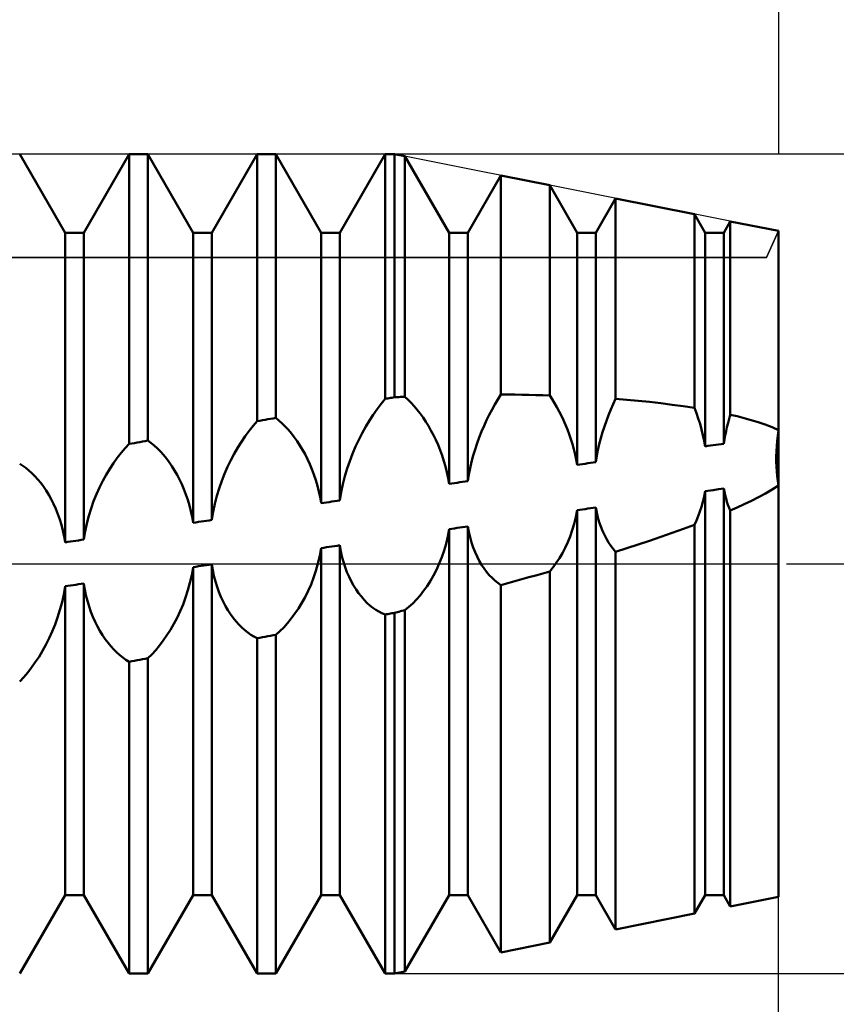
# Model space of a CAD drawing. Units: millimetres. Extents: x -26 to 247, y -39 to 54.
# Drawn here: x 113 to 121, y -4 to 5 of the extents above; entities that cross this region are included whole.
import ezdxf

# ---------------------------------------------------------------- set-up
doc = ezdxf.new("R2010")
doc.units = ezdxf.units.MM
doc.header["$LTSCALE"] = 5.45
doc.linetypes.add('LONGDASH_DASH', pattern=[0.85, 0.4, -0.2, 0.05, -0.2])
for name, color, linetype in [('1', 4, 'CONTINUOUS'), ('2', 7, 'CONTINUOUS'), ('4', 2, 'LONGDASH_DASH'), ('CUT', 1, 'CONTINUOUS'), ('NOCUT', 7, 'CONTINUOUS'), ('SK2', 7, 'CONTINUOUS'), ('SK4', 2, 'LONGDASH_DASH')]:
    doc.layers.add(name, color=color, linetype=linetype)

msp = doc.modelspace()

# ---------------------------------------------------------------- linework, layer by layer
at = {"layer": '1', "color": 4, "linetype": 'CONTINUOUS', "lineweight": 50}
for p, q in [((113.0339, 3.233), (112.5911, 4)), ((113.2161, 3.233), (113.6589, 4)), ((113.6589, 4), (113.8411, 4)), ((113.6589, 1.1707), (113.6589, 4)), ((114.2839, 3.233), (113.8411, 4)), ((113.8411, 1.2034), (113.8411, 4)), ((114.4661, 3.233), (114.9089, 4)), ((114.9089, 4), (115.0911, 4)), ((114.9089, 1.3933), (114.9089, 4)), ((115.5339, 3.233), (115.0911, 4)), ((115.0911, 1.4253), (115.0911, 4)), ((115.7161, 3.233), (116.1589, 4)), ((116.1589, 4), (116.25, 4)), ((116.1589, 1.611), (116.1589, 4)), ((116.353, 3.9794), (116.25, 4)), ((116.25, 1.6266), (116.25, 4)), ((116.7839, 3.233), (116.353, 3.9794)), ((116.353, 1.6318), (116.353, 3.9794)), ((116.9661, 3.233), (117.2889, 3.7922)), ((117.7662, 3.6968), (117.2889, 3.7922)), ((117.2889, 1.653), (117.2889, 3.7922)), ((118.0339, 3.233), (117.7662, 3.6968)), ((117.7662, 1.6449), (117.7662, 3.6968)), ((118.2161, 3.233), (118.4096, 3.5681)), ((119.1793, 3.4141), (118.4096, 3.5681)), ((118.4096, 1.6106), (118.4096, 3.5681)), ((119.2839, 3.233), (119.1793, 3.4141)), ((119.1793, 1.5228), (119.1793, 3.4141)), ((119.4661, 3.233), (119.5302, 3.344)), ((120, 3.25), (119.5302, 3.344)), ((119.5302, 1.4562), (119.5302, 3.344)), ((113.0339, 3.233), (113.2161, 3.233)), ((113.0339, 0.21), (113.0339, 3.233)), ((113.2161, 0.2378), (113.2161, 3.233)), ((114.2839, 3.233), (114.4661, 3.233)), ((114.2839, 0.4012), (114.2839, 3.233)), ((114.4661, 0.4291), (114.4661, 3.233)), ((115.5339, 3.233), (115.7161, 3.233)), ((115.5339, 0.5923), (115.5339, 3.233)), ((115.7161, 0.62), (115.7161, 3.233)), ((116.7839, 3.233), (116.9661, 3.233)), ((116.7839, 0.7812), (116.7839, 3.233)), ((116.9661, 0.8085), (116.9661, 3.233)), ((118.0339, 3.233), (118.2161, 3.233)), ((118.0339, 0.9667), (118.0339, 3.233)), ((118.2161, 0.9933), (118.2161, 3.233)), ((119.2839, 3.233), (119.4661, 3.233)), ((119.2839, 1.1473), (119.2839, 3.233)), ((119.4661, 1.1732), (119.4661, 3.233)), ((120, -3.25), (120, 3.25)), ((117.2599, 1.6059), (117.2889, 1.653)), ((117.357, 1.6527), (117.2889, 1.653)), ((117.4251, 1.6521), (117.357, 1.6527)), ((117.4933, 1.6512), (117.4251, 1.6521)), ((117.5615, 1.6501), (117.4933, 1.6512)), ((117.6298, 1.6486), (117.5615, 1.6501)), ((117.698, 1.6469), (117.6298, 1.6486)), ((117.7662, 1.6449), (117.698, 1.6469)), ((117.7907, 1.6079), (117.7662, 1.6449)), ((116.0812, 1.5107), (116.1197, 1.5623)), ((116.1197, 1.5623), (116.1589, 1.611)), ((116.1589, 1.611), (116.1719, 1.6132)), ((116.1719, 1.6132), (116.1849, 1.6155)), ((116.1849, 1.6155), (116.198, 1.6177)), ((116.198, 1.6177), (116.211, 1.6199)), ((116.211, 1.6199), (116.224, 1.6222)), ((116.224, 1.6222), (116.237, 1.6244)), ((116.237, 1.6244), (116.25, 1.6266)), ((116.25, 1.6266), (116.2647, 1.6274)), ((116.2647, 1.6274), (116.2794, 1.6282)), ((116.2794, 1.6282), (116.2941, 1.6289)), ((116.2941, 1.6289), (116.3088, 1.6297)), ((116.3088, 1.6297), (116.3235, 1.6304)), ((116.3235, 1.6304), (116.3383, 1.6311)), ((116.3383, 1.6311), (116.353, 1.6318)), ((116.3839, 1.6028), (116.353, 1.6318)), ((116.4144, 1.5718), (116.3839, 1.6028)), ((116.4442, 1.5388), (116.4144, 1.5718)), ((116.4734, 1.5038), (116.4442, 1.5388)), ((117.2038, 1.5072), (117.2315, 1.5573)), ((117.2315, 1.5573), (117.2599, 1.6059)), ((117.8144, 1.5696), (117.7907, 1.6079)), ((117.8375, 1.53), (117.8144, 1.5696)), ((118.3628, 1.5059), (118.3857, 1.5588)), ((118.3857, 1.5588), (118.4095, 1.6106)), ((118.5187, 1.6017), (118.4096, 1.6106)), ((118.6289, 1.5917), (118.5187, 1.6017)), ((118.7397, 1.5805), (118.6289, 1.5917)), ((118.8505, 1.568), (118.7397, 1.5805)), ((118.961, 1.5543), (118.8505, 1.568)), ((119.0708, 1.5393), (118.961, 1.5543)), ((119.1793, 1.5228), (119.0708, 1.5393)), ((116.0066, 1.3992), (116.0434, 1.4563)), ((116.0434, 1.4563), (116.0812, 1.5107)), ((116.5019, 1.467), (116.4734, 1.5038)), ((116.5296, 1.4285), (116.5019, 1.467)), ((117.1509, 1.4026), (117.1769, 1.4556)), ((117.1769, 1.4556), (117.2038, 1.5072)), ((117.8598, 1.4891), (117.8375, 1.53)), ((117.8814, 1.4469), (117.8598, 1.4891)), ((117.9021, 1.4034), (117.8814, 1.4469)), ((118.3203, 1.3971), (118.341, 1.452)), ((118.341, 1.452), (118.3628, 1.5059)), ((119.1991, 1.4716), (119.1794, 1.5228)), ((119.2175, 1.4192), (119.1991, 1.4716)), ((119.5186, 1.4163), (119.5302, 1.4562)), ((119.5962, 1.4406), (119.5302, 1.4562)), ((114.831, 1.2989), (114.8696, 1.3476)), ((114.8696, 1.3476), (114.9089, 1.3933)), ((114.9089, 1.3933), (114.9349, 1.3978)), ((114.9349, 1.3978), (114.961, 1.4024)), ((114.961, 1.4024), (114.987, 1.407)), ((114.987, 1.407), (115.013, 1.4116)), ((115.013, 1.4116), (115.039, 1.4162)), ((115.039, 1.4162), (115.0651, 1.4207)), ((115.0651, 1.4207), (115.0911, 1.4253)), ((115.1229, 1.3993), (115.0911, 1.4253)), ((115.1542, 1.3709), (115.1229, 1.3993)), ((115.185, 1.3404), (115.1542, 1.3709)), ((115.9709, 1.3396), (116.0066, 1.3992)), ((116.5564, 1.3882), (116.5296, 1.4285)), ((116.5823, 1.3462), (116.5564, 1.3882)), ((116.6073, 1.3024), (116.5823, 1.3462)), ((117.102, 1.2923), (117.1259, 1.3481)), ((117.1259, 1.3481), (117.1509, 1.4026)), ((117.9218, 1.3586), (117.9021, 1.4034)), ((117.9405, 1.3126), (117.9218, 1.3586)), ((118.3008, 1.3414), (118.3203, 1.3971)), ((119.2344, 1.3658), (119.2175, 1.4192)), ((119.2495, 1.3117), (119.2344, 1.3658)), ((119.4977, 1.3359), (119.5078, 1.3762)), ((119.5078, 1.3762), (119.5186, 1.4163)), ((119.6646, 1.4232), (119.5962, 1.4406)), ((119.7341, 1.4038), (119.6646, 1.4232)), ((119.8035, 1.3825), (119.7341, 1.4038)), ((119.8717, 1.3592), (119.8035, 1.3825)), ((119.9376, 1.3337), (119.8717, 1.3592)), ((114.7932, 1.2472), (114.831, 1.2989)), ((115.215, 1.3077), (115.185, 1.3404)), ((115.2443, 1.2729), (115.215, 1.3077)), ((115.2728, 1.2361), (115.2443, 1.2729)), ((115.9032, 1.2126), (115.9364, 1.2774)), ((115.9364, 1.2774), (115.9709, 1.3396)), ((116.6314, 1.2569), (116.6073, 1.3024)), ((116.6544, 1.2096), (116.6314, 1.2569)), ((117.0793, 1.2353), (117.102, 1.2923)), ((117.9581, 1.2655), (117.9405, 1.3126)), ((117.9744, 1.2173), (117.9581, 1.2655)), ((118.266, 1.2276), (118.2827, 1.2849)), ((118.2827, 1.2849), (118.3008, 1.3414)), ((119.2629, 1.2573), (119.2495, 1.3117)), ((119.2744, 1.2024), (119.2629, 1.2573)), ((119.4726, 1.214), (119.4801, 1.2547)), ((119.4801, 1.2547), (119.4885, 1.2954)), ((119.4885, 1.2954), (119.4977, 1.3359)), ((119.9998, 1.3062), (119.9376, 1.3337)), ((119.9877, 1.2017), (119.9931, 1.2532)), ((119.9877, 1.2017), (119.9931, 1.2532)), ((119.9931, 1.2532), (119.9998, 1.3049)), ((119.9931, 1.2532), (119.9998, 1.3049)), ((113.6196, 1.1283), (113.6589, 1.1707)), ((113.6589, 1.1707), (113.6849, 1.1754)), ((113.6849, 1.1754), (113.711, 1.1801)), ((113.711, 1.1801), (113.737, 1.1847)), ((113.737, 1.1847), (113.763, 1.1894)), ((113.763, 1.1894), (113.789, 1.1941)), ((113.789, 1.1941), (113.8151, 1.1988)), ((113.8151, 1.1988), (113.8411, 1.2034)), ((113.873, 1.1802), (113.8411, 1.2034)), ((113.9044, 1.1546), (113.873, 1.1802)), ((113.9352, 1.1266), (113.9044, 1.1546)), ((114.7205, 1.1355), (114.7563, 1.1927)), ((114.7563, 1.1927), (114.7932, 1.2472)), ((115.3004, 1.1974), (115.2728, 1.2361)), ((115.3271, 1.1568), (115.3004, 1.1974)), ((115.3529, 1.1142), (115.3271, 1.1568)), ((115.8716, 1.1454), (115.9032, 1.2126)), ((116.6762, 1.1607), (116.6544, 1.2096)), ((116.6966, 1.1101), (116.6762, 1.1607)), ((117.0382, 1.1178), (117.058, 1.1771)), ((117.058, 1.1771), (117.0793, 1.2353)), ((117.9894, 1.1681), (117.9744, 1.2173)), ((118.003, 1.1185), (117.9894, 1.1681)), ((118.2374, 1.1113), (118.2509, 1.1698)), ((118.2509, 1.1698), (118.266, 1.2276)), ((119.2839, 1.1473), (119.2744, 1.2024)), ((119.3099, 1.151), (119.336, 1.1547)), ((119.336, 1.1547), (119.362, 1.1584)), ((119.362, 1.1584), (119.388, 1.1621)), ((119.388, 1.1621), (119.414, 1.1658)), ((119.414, 1.1658), (119.4401, 1.1695)), ((119.4401, 1.1695), (119.4661, 1.1732)), ((119.4661, 1.1732), (119.4726, 1.214)), ((119.9835, 1.1506), (119.9877, 1.2017)), ((119.9835, 1.1506), (119.9877, 1.2017)), ((113.543, 1.034), (113.5809, 1.0827)), ((113.5809, 1.0827), (113.6196, 1.1283)), ((113.9653, 1.0964), (113.9352, 1.1266)), ((113.9946, 1.0639), (113.9653, 1.0964)), ((114.0232, 1.0294), (113.9946, 1.0639)), ((114.6528, 1.0128), (114.686, 1.0755)), ((114.686, 1.0755), (114.7205, 1.1355)), ((115.3776, 1.0696), (115.3529, 1.1142)), ((115.4013, 1.023), (115.3776, 1.0696)), ((115.8141, 1.0043), (115.8418, 1.076)), ((115.8418, 1.076), (115.8716, 1.1454)), ((116.7157, 1.0579), (116.6966, 1.1101)), ((116.7331, 1.0043), (116.7157, 1.0579)), ((117.0035, 0.9963), (117.0199, 1.0575)), ((117.0199, 1.0575), (117.0382, 1.1178)), ((118.0149, 1.0683), (118.003, 1.1185)), ((118.0252, 1.0176), (118.0149, 1.0683)), ((118.2258, 1.0525), (118.2374, 1.1113)), ((119.2839, 1.1473), (119.3099, 1.151)), ((119.9792, 1.0495), (119.9807, 1.0998)), ((119.9792, 1.0495), (119.9807, 1.0998)), ((119.9807, 1.0998), (119.9835, 1.1506)), ((119.9807, 1.0998), (119.9835, 1.1506)), ((112.6214, 0.9582), (112.5911, 0.9774)), ((113.4703, 0.9277), (113.5061, 0.9823)), ((113.5061, 0.9823), (113.543, 1.034)), ((114.0508, 0.9927), (114.0232, 1.0294)), ((114.0775, 0.9541), (114.0508, 0.9927)), ((114.6211, 0.9475), (114.6528, 1.0128)), ((115.4237, 0.9746), (115.4013, 1.023)), ((115.4447, 0.9243), (115.4237, 0.9746)), ((115.7888, 0.9307), (115.8141, 1.0043)), ((116.7488, 0.9496), (116.7331, 1.0043)), ((116.9889, 0.9343), (117.0035, 0.9963)), ((118.0339, 0.9667), (118.0252, 1.0176)), ((118.0339, 0.9667), (118.0599, 0.9705)), ((118.0599, 0.9705), (118.086, 0.9743)), ((118.086, 0.9743), (118.112, 0.9781)), ((118.112, 0.9781), (118.138, 0.9819)), ((118.138, 0.9819), (118.164, 0.9857)), ((118.164, 0.9857), (118.1901, 0.9895)), ((118.1901, 0.9895), (118.2161, 0.9933)), ((118.2161, 0.9933), (118.2258, 1.0525)), ((119.9791, 0.9998), (119.9792, 1.0495)), ((119.9791, 0.9998), (119.9792, 1.0495)), ((119.9804, 0.951), (119.9791, 0.9998)), ((119.9804, 0.951), (119.9791, 0.9998)), ((112.6516, 0.9366), (112.6214, 0.9582)), ((112.6815, 0.9124), (112.6516, 0.9366)), ((112.711, 0.8858), (112.6815, 0.9124)), ((112.74, 0.8567), (112.711, 0.8858)), ((113.4025, 0.8099), (113.4357, 0.8703)), ((113.4357, 0.8703), (113.4703, 0.9277)), ((114.1033, 0.9133), (114.0775, 0.9541)), ((114.1281, 0.8704), (114.1033, 0.9133)), ((114.1518, 0.8254), (114.1281, 0.8704)), ((114.5637, 0.8096), (114.5914, 0.8797)), ((114.5914, 0.8797), (114.6211, 0.9475)), ((115.4643, 0.8721), (115.4447, 0.9243)), ((115.4822, 0.8183), (115.4643, 0.8721)), ((115.766, 0.8553), (115.7888, 0.9307)), ((116.7625, 0.8942), (116.7488, 0.9496)), ((116.7742, 0.838), (116.7625, 0.8942)), ((116.9661, 0.8085), (116.9764, 0.8717)), ((116.9764, 0.8717), (116.9889, 0.9343)), ((119.9831, 0.9032), (119.9804, 0.951)), ((119.9831, 0.9032), (119.9804, 0.951)), ((119.9873, 0.8565), (119.9831, 0.9032)), ((119.9873, 0.8565), (119.9831, 0.9032)), ((112.7685, 0.8251), (112.74, 0.8567)), ((112.7964, 0.7911), (112.7685, 0.8251)), ((112.8236, 0.7545), (112.7964, 0.7911)), ((113.3708, 0.7468), (113.4025, 0.8099)), ((114.1742, 0.7783), (114.1518, 0.8254)), ((114.1952, 0.7292), (114.1742, 0.7783)), ((114.5384, 0.7372), (114.5637, 0.8096)), ((115.4982, 0.7632), (115.4822, 0.8183)), ((115.7294, 0.6996), (115.7461, 0.7782)), ((115.7461, 0.7782), (115.766, 0.8553)), ((116.7839, 0.7812), (116.7742, 0.838)), ((116.7839, 0.7812), (116.8099, 0.7851)), ((116.8099, 0.7851), (116.836, 0.789)), ((116.836, 0.789), (116.862, 0.7929)), ((116.862, 0.7929), (116.888, 0.7968)), ((116.888, 0.7968), (116.914, 0.8007)), ((116.914, 0.8007), (116.9401, 0.8046)), ((116.9401, 0.8046), (116.9661, 0.8085)), ((119.9928, 0.811), (119.9873, 0.8565)), ((119.9928, 0.811), (119.9873, 0.8565)), ((119.9997, 0.7667), (119.9928, 0.811)), ((119.9997, 0.7667), (119.9928, 0.811)), ((112.85, 0.7155), (112.8236, 0.7545)), ((112.8753, 0.6742), (112.85, 0.7155)), ((112.8994, 0.6306), (112.8753, 0.6742)), ((113.3134, 0.6126), (113.341, 0.681)), ((113.341, 0.681), (113.3708, 0.7468)), ((114.2147, 0.6782), (114.1952, 0.7292)), ((114.2326, 0.6253), (114.2147, 0.6782)), ((114.5156, 0.6628), (114.5384, 0.7372)), ((115.5122, 0.7071), (115.4982, 0.7632)), ((115.5241, 0.6501), (115.5122, 0.7071)), ((115.7161, 0.62), (115.7294, 0.6996)), ((119.2741, 0.6569), (119.2839, 0.7089)), ((119.2839, 0.7089), (119.3099, 0.7127)), ((119.2839, -3.233), (119.2839, 0.7089)), ((119.3099, 0.7127), (119.336, 0.7166)), ((119.336, 0.7166), (119.362, 0.7204)), ((119.362, 0.7204), (119.414, 0.7281)), ((119.414, 0.7281), (119.4401, 0.7319)), ((119.4401, 0.7319), (119.4661, 0.7358)), ((119.4725, 0.7022), (119.4661, 0.7358)), ((119.4661, -3.233), (119.4661, 0.7358)), ((119.48, 0.6695), (119.4725, 0.7022)), ((119.8053, 0.6508), (119.8732, 0.6875)), ((119.8732, 0.6875), (119.9383, 0.7255)), ((119.9383, 0.7255), (119.9997, 0.7645)), ((112.9223, 0.5847), (112.8994, 0.6306)), ((112.9437, 0.5366), (112.9223, 0.5847)), ((113.2881, 0.5419), (113.3134, 0.6126)), ((114.2485, 0.571), (114.2326, 0.6253)), ((114.4792, 0.5085), (114.4958, 0.5865)), ((114.4958, 0.5865), (114.5156, 0.6628)), ((115.5339, 0.5923), (115.5241, 0.6501)), ((115.5339, 0.5923), (115.5599, 0.5962)), ((115.5599, 0.5962), (115.586, 0.6002)), ((115.586, 0.6002), (115.612, 0.6041)), ((115.612, 0.6041), (115.638, 0.6081)), ((115.638, 0.6081), (115.664, 0.6121)), ((115.664, 0.6121), (115.6901, 0.616)), ((115.6901, 0.616), (115.7161, 0.62)), ((119.249, 0.5578), (119.2625, 0.6065)), ((119.2625, 0.6065), (119.2741, 0.6569)), ((119.4883, 0.6378), (119.48, 0.6695)), ((119.4975, 0.6071), (119.4883, 0.6378)), ((119.5075, 0.5773), (119.4975, 0.6071)), ((119.5184, 0.5486), (119.5075, 0.5773)), ((119.5972, 0.5505), (119.6662, 0.5821)), ((119.6662, 0.5821), (119.736, 0.6156)), ((119.736, 0.6156), (119.8053, 0.6508)), ((112.9636, 0.4864), (112.9437, 0.5366)), ((112.9818, 0.434), (112.9636, 0.4864)), ((113.2654, 0.4688), (113.2881, 0.5419)), ((114.2624, 0.5155), (114.2485, 0.571)), ((114.2743, 0.4589), (114.2624, 0.5155)), ((114.4661, 0.4291), (114.4792, 0.5085)), ((118.0213, 0.4565), (118.0339, 0.5242)), ((118.0339, 0.5242), (118.0599, 0.528)), ((118.0339, -3.233), (118.0339, 0.5242)), ((118.0599, 0.528), (118.086, 0.5319)), ((118.086, 0.5319), (118.112, 0.5357)), ((118.112, 0.5357), (118.138, 0.5396)), ((118.138, 0.5396), (118.164, 0.5434)), ((118.164, 0.5434), (118.1901, 0.5473)), ((118.1901, 0.5473), (118.2161, 0.5511)), ((118.2256, 0.5017), (118.2161, 0.5511)), ((118.2161, -3.233), (118.2161, 0.5511)), ((118.237, 0.4541), (118.2256, 0.5017)), ((119.217, 0.4656), (119.2338, 0.5108)), ((119.2338, 0.5108), (119.249, 0.5578)), ((119.5302, 0.5209), (119.5184, 0.5486)), ((119.5302, 0.5209), (119.5972, 0.5505)), ((119.5302, -3.344), (119.5302, 0.5209)), ((112.9981, 0.38), (112.9818, 0.434)), ((113.2291, 0.3166), (113.2456, 0.3936)), ((113.2456, 0.3936), (113.2654, 0.4688)), ((114.2839, 0.4012), (114.2743, 0.4589)), ((114.2839, 0.4012), (114.3099, 0.4052)), ((114.3099, 0.4052), (114.336, 0.4092)), ((114.336, 0.4092), (114.362, 0.4132)), ((114.362, 0.4132), (114.388, 0.4172)), ((114.388, 0.4172), (114.414, 0.4212)), ((114.414, 0.4212), (114.4401, 0.4252)), ((114.4401, 0.4252), (114.4661, 0.4291)), ((117.9871, 0.3286), (118.0056, 0.3913)), ((118.0056, 0.3913), (118.0213, 0.4565)), ((118.2502, 0.4084), (118.237, 0.4541)), ((118.2652, 0.3647), (118.2502, 0.4084)), ((119.1793, 0.3805), (119.1988, 0.4221)), ((119.1988, 0.4221), (119.217, 0.4656)), ((113.0122, 0.3246), (112.9981, 0.38)), ((113.0242, 0.2679), (113.0122, 0.3246)), ((113.2161, 0.2378), (113.2291, 0.3166)), ((116.7708, 0.2668), (116.7839, 0.3393)), ((116.7839, 0.3393), (116.8099, 0.3432)), ((116.7839, -3.233), (116.7839, 0.3393)), ((116.8099, 0.3432), (116.836, 0.347)), ((116.836, 0.347), (116.862, 0.3509)), ((116.862, 0.3509), (116.888, 0.3547)), ((116.888, 0.3547), (116.914, 0.3586)), ((116.914, 0.3586), (116.9401, 0.3624)), ((116.9401, 0.3624), (116.9661, 0.3663)), ((116.9762, 0.3121), (116.9661, 0.3663)), ((116.9661, -3.233), (116.9661, 0.3663)), ((116.9884, 0.2598), (116.9762, 0.3121)), ((117.9661, 0.2686), (117.9871, 0.3286)), ((118.2818, 0.3229), (118.2652, 0.3647)), ((118.3, 0.2831), (118.2818, 0.3229)), ((118.8522, 0.2638), (118.9626, 0.302)), ((118.9626, 0.302), (119.0719, 0.341)), ((119.0719, 0.341), (119.1793, 0.3805)), ((119.1793, -3.4141), (119.1793, 0.3805)), ((113.0339, 0.21), (113.0242, 0.2679)), ((113.0339, 0.21), (113.0599, 0.2139)), ((113.0599, 0.2139), (113.086, 0.2179)), ((113.086, 0.2179), (113.112, 0.2219)), ((113.112, 0.2219), (113.164, 0.2298)), ((113.164, 0.2298), (113.1901, 0.2338)), ((113.1901, 0.2338), (113.2161, 0.2378)), ((116.7349, 0.1293), (116.7544, 0.1968)), ((116.7544, 0.1968), (116.7708, 0.2668)), ((117.0028, 0.2095), (116.9884, 0.2598)), ((117.0191, 0.1612), (117.0028, 0.2095)), ((117.9174, 0.1568), (117.9428, 0.2113)), ((117.9428, 0.2113), (117.9661, 0.2686)), ((118.3197, 0.2456), (118.3, 0.2831)), ((118.3406, 0.2104), (118.3197, 0.2456)), ((118.3626, 0.1776), (118.3406, 0.2104)), ((118.6299, 0.1897), (118.7411, 0.2263)), ((118.7411, 0.2263), (118.8522, 0.2638)), ((115.5206, 0.0784), (115.5339, 0.1543)), ((115.5339, 0.1543), (115.5599, 0.1581)), ((115.5339, -3.233), (115.5339, 0.1543)), ((115.5599, 0.1581), (115.586, 0.162)), ((115.586, 0.162), (115.612, 0.1658)), ((115.612, 0.1658), (115.638, 0.1697)), ((115.638, 0.1697), (115.664, 0.1735)), ((115.664, 0.1735), (115.6901, 0.1774)), ((115.6901, 0.1774), (115.7161, 0.1813)), ((115.7261, 0.1254), (115.7161, 0.1813)), ((115.7161, -3.233), (115.7161, 0.1813)), ((115.7383, 0.0713), (115.7261, 0.1254)), ((116.7127, 0.0644), (116.7349, 0.1293)), ((117.0373, 0.1151), (117.0191, 0.1612)), ((117.0573, 0.0712), (117.0373, 0.1151)), ((117.8612, 0.0562), (117.8902, 0.1051)), ((117.8902, 0.1051), (117.9174, 0.1568)), ((118.3856, 0.1473), (118.3626, 0.1776)), ((118.4095, 0.1193), (118.3856, 0.1473)), ((118.4096, 0.1193), (118.5192, 0.154)), ((118.4096, -3.5681), (118.4096, 0.1193)), ((118.5192, 0.154), (118.6299, 0.1897)), ((115.484, -0.0664), (115.5039, 0.0047)), ((115.5039, 0.0047), (115.5206, 0.0784)), ((115.7526, 0.0191), (115.7383, 0.0713)), ((115.7689, -0.0312), (115.7526, 0.0191)), ((116.6611, -0.0566), (116.688, 0.0024)), ((116.688, 0.0024), (116.7127, 0.0644)), ((117.0788, 0.0298), (117.0573, 0.0712)), ((117.1016, -0.009), (117.0788, 0.0298)), ((117.7991, -0.0329), (117.8308, 0.0102)), ((117.8308, 0.0102), (117.8612, 0.0562)), ((114.2708, -0.109), (114.2839, -0.0315)), ((114.2839, -0.0315), (114.3099, -0.0276)), ((114.2839, -3.233), (114.2839, -0.0315)), ((114.3099, -0.0276), (114.336, -0.0237)), ((114.336, -0.0237), (114.362, -0.0198)), ((114.362, -0.0198), (114.388, -0.016)), ((114.388, -0.016), (114.414, -0.0121)), ((114.414, -0.0121), (114.4401, -0.0082)), ((114.4401, -0.0082), (114.4661, -0.0043)), ((114.476, -0.0615), (114.4661, -0.0043)), ((114.4661, -3.233), (114.4661, -0.0043)), ((114.4881, -0.1171), (114.476, -0.0615)), ((115.4612, -0.1349), (115.484, -0.0664)), ((115.7871, -0.0795), (115.7689, -0.0312)), ((115.8071, -0.1257), (115.7871, -0.0795)), ((116.6323, -0.1128), (116.6611, -0.0566)), ((117.1257, -0.0451), (117.1016, -0.009)), ((117.1508, -0.0786), (117.1257, -0.0451)), ((117.177, -0.1095), (117.1508, -0.0786)), ((117.6302, -0.1117), (117.6982, -0.0924)), ((117.6982, -0.0924), (117.7662, -0.073)), ((117.7662, -0.073), (117.7991, -0.0329)), ((117.7662, -3.6968), (117.7662, -0.073)), ((113.1901, -0.195), (113.2161, -0.1911)), ((113.2259, -0.2493), (113.2161, -0.1911)), ((113.2161, -3.233), (113.2161, -0.1911)), ((114.2343, -0.2578), (114.2541, -0.1845)), ((114.2541, -0.1845), (114.2708, -0.109)), ((114.5023, -0.1709), (114.4881, -0.1171)), ((114.5185, -0.223), (114.5023, -0.1709)), ((115.4358, -0.2007), (115.4612, -0.1349)), ((115.8286, -0.1696), (115.8071, -0.1257)), ((115.8515, -0.2109), (115.8286, -0.1696)), ((116.5694, -0.2163), (116.6016, -0.166)), ((116.6016, -0.166), (116.6323, -0.1128)), ((117.204, -0.1377), (117.177, -0.1095)), ((117.2318, -0.1632), (117.204, -0.1377)), ((117.2601, -0.1861), (117.2318, -0.1632)), ((117.2889, -0.2064), (117.2601, -0.1861)), ((117.2889, -0.2063), (117.3572, -0.1877)), ((117.3572, -0.1877), (117.4254, -0.1689)), ((117.4254, -0.1689), (117.4937, -0.1499)), ((117.4937, -0.1499), (117.562, -0.1309)), ((117.562, -0.1309), (117.6302, -0.1117)), ((113.0209, -0.2973), (113.0339, -0.2185)), ((113.0339, -0.2185), (113.0599, -0.2145)), ((113.0339, -3.233), (113.0339, -0.2185)), ((113.0599, -0.2145), (113.086, -0.2106)), ((113.086, -0.2106), (113.138, -0.2028)), ((113.138, -0.2028), (113.164, -0.1989)), ((113.164, -0.1989), (113.1901, -0.195)), ((113.2379, -0.3061), (113.2259, -0.2493)), ((114.2116, -0.3287), (114.2343, -0.2578)), ((114.5367, -0.2732), (114.5185, -0.223)), ((114.5566, -0.3215), (114.5367, -0.2732)), ((115.3784, -0.3236), (115.4081, -0.2636)), ((115.4081, -0.2636), (115.4358, -0.2007)), ((115.8757, -0.2496), (115.8515, -0.2109)), ((115.9009, -0.2858), (115.8757, -0.2496)), ((115.9272, -0.3194), (115.9009, -0.2858)), ((116.501, -0.3074), (116.5358, -0.2634)), ((116.5358, -0.2634), (116.5694, -0.2163)), ((117.2889, -3.7922), (117.2889, -0.2063)), ((112.9845, -0.4494), (113.0043, -0.3744)), ((113.0043, -0.3744), (113.0209, -0.2973)), ((113.2521, -0.3613), (113.2379, -0.3061)), ((113.2682, -0.4149), (113.2521, -0.3613)), ((114.1862, -0.397), (114.2116, -0.3287)), ((114.5781, -0.3676), (114.5566, -0.3215)), ((114.601, -0.4112), (114.5781, -0.3676)), ((115.3137, -0.4347), (115.3469, -0.3807)), ((115.3469, -0.3807), (115.3784, -0.3236)), ((115.9543, -0.3504), (115.9272, -0.3194)), ((115.9822, -0.3788), (115.9543, -0.3504)), ((116.0106, -0.4046), (115.9822, -0.3788)), ((116.4286, -0.3859), (116.4653, -0.3482)), ((116.4653, -0.3482), (116.501, -0.3074)), ((112.9618, -0.5223), (112.9845, -0.4494)), ((113.2864, -0.4668), (113.2682, -0.4149)), ((113.3063, -0.517), (113.2864, -0.4668)), ((114.1289, -0.5255), (114.1586, -0.4626)), ((114.1586, -0.4626), (114.1862, -0.397)), ((114.6252, -0.4524), (114.601, -0.4112)), ((114.6505, -0.4911), (114.6252, -0.4524)), ((115.2791, -0.4857), (115.3137, -0.4347)), ((116.0396, -0.4278), (116.0106, -0.4046)), ((116.069, -0.4483), (116.0396, -0.4278)), ((116.0987, -0.4662), (116.069, -0.4483)), ((116.1287, -0.4816), (116.0987, -0.4662)), ((116.224, -0.4823), (116.237, -0.4799)), ((116.237, -0.4799), (116.25, -0.4775)), ((116.25, -0.4775), (116.2647, -0.4738)), ((116.25, -4), (116.25, -0.4775)), ((116.2647, -0.4738), (116.2794, -0.4701)), ((116.2794, -0.4701), (116.2941, -0.4664)), ((116.2941, -0.4664), (116.3089, -0.4627)), ((116.3089, -0.4627), (116.3236, -0.459)), ((116.3236, -0.459), (116.3383, -0.4553)), ((116.3383, -0.4553), (116.353, -0.4516)), ((116.353, -0.4516), (116.3912, -0.4204)), ((116.353, -3.9794), (116.353, -0.4516)), ((116.3912, -0.4204), (116.4286, -0.3859)), ((112.9365, -0.5929), (112.9618, -0.5223)), ((113.3278, -0.565), (113.3063, -0.517)), ((113.3507, -0.6108), (113.3278, -0.565)), ((114.0973, -0.5856), (114.1289, -0.5255)), ((114.6767, -0.5274), (114.6505, -0.4911)), ((114.7039, -0.5611), (114.6767, -0.5274)), ((114.7318, -0.5923), (114.7039, -0.5611)), ((115.2066, -0.578), (115.2433, -0.5335)), ((115.2433, -0.5335), (115.2791, -0.4857)), ((116.1589, -0.4944), (116.1287, -0.4816)), ((116.1589, -0.4944), (116.1719, -0.492)), ((116.1589, -4), (116.1589, -0.4944)), ((116.1719, -0.492), (116.1849, -0.4896)), ((116.1849, -0.4896), (116.198, -0.4872)), ((116.198, -0.4872), (116.211, -0.4847)), ((116.211, -0.4847), (116.224, -0.4823)), ((112.8792, -0.7263), (112.9089, -0.6609)), ((112.9089, -0.6609), (112.9365, -0.5929)), ((113.3748, -0.6542), (113.3507, -0.6108)), ((113.4001, -0.6953), (113.3748, -0.6542)), ((114.0294, -0.6971), (114.0641, -0.6428)), ((114.0641, -0.6428), (114.0973, -0.5856)), ((114.7603, -0.6209), (114.7318, -0.5923)), ((114.7893, -0.647), (114.7603, -0.6209)), ((114.8188, -0.6705), (114.7893, -0.647)), ((114.8485, -0.6914), (114.8188, -0.6705)), ((115.0911, -0.6921), (115.1303, -0.6574)), ((115.1303, -0.6574), (115.1688, -0.6193)), ((115.1688, -0.6193), (115.2066, -0.578)), ((112.8476, -0.7892), (112.8792, -0.7263)), ((113.4264, -0.734), (113.4001, -0.6953)), ((113.4536, -0.7702), (113.4264, -0.734)), ((113.9568, -0.7962), (113.9936, -0.7482)), ((113.9936, -0.7482), (114.0294, -0.6971)), ((114.8786, -0.7098), (114.8485, -0.6914)), ((114.9089, -0.7257), (114.8786, -0.7098)), ((114.9089, -0.7257), (114.9349, -0.7209)), ((114.9089, -4), (114.9089, -0.7257)), ((114.9349, -0.7209), (114.961, -0.7161)), ((114.961, -0.7161), (114.987, -0.7113)), ((114.987, -0.7113), (115.013, -0.7065)), ((115.013, -0.7065), (115.039, -0.7017)), ((115.039, -0.7017), (115.0651, -0.6969)), ((115.0651, -0.6969), (115.0911, -0.6921)), ((115.0911, -4), (115.0911, -0.6921)), ((112.7797, -0.9066), (112.8143, -0.8493)), ((112.8143, -0.8493), (112.8476, -0.7892)), ((113.4815, -0.8041), (113.4536, -0.7702)), ((113.5101, -0.8354), (113.4815, -0.8041)), ((113.5391, -0.8643), (113.5101, -0.8354)), ((113.5686, -0.8906), (113.5391, -0.8643)), ((113.8804, -0.8829), (113.919, -0.8412)), ((113.919, -0.8412), (113.9568, -0.7962)), ((112.7069, -1.0122), (112.7438, -0.9609)), ((112.7438, -0.9609), (112.7797, -0.9066)), ((113.5984, -0.9144), (113.5686, -0.8906)), ((113.6286, -0.9358), (113.5984, -0.9144)), ((113.6589, -0.9546), (113.6286, -0.9358)), ((113.6589, -0.9546), (113.6849, -0.9499)), ((113.6589, -4), (113.6589, -0.9546)), ((113.6849, -0.9499), (113.711, -0.9451)), ((113.711, -0.9451), (113.737, -0.9404)), ((113.737, -0.9404), (113.763, -0.9356)), ((113.763, -0.9356), (113.789, -0.9309)), ((113.789, -0.9309), (113.8151, -0.9262)), ((113.8151, -0.9262), (113.8411, -0.9214)), ((113.8411, -0.9214), (113.8804, -0.8829)), ((113.8411, -4), (113.8411, -0.9214)), ((112.6691, -1.0606), (112.7069, -1.0122)), ((112.5911, -1.1479), (112.6304, -1.1058)), ((112.6304, -1.1058), (112.6691, -1.0606)), ((112.5911, -4), (113.0339, -3.233)), ((113.0339, -3.233), (113.2161, -3.233)), ((113.6589, -4), (113.2161, -3.233)), ((113.8411, -4), (114.2839, -3.233)), ((114.2839, -3.233), (114.4661, -3.233)), ((114.9089, -4), (114.4661, -3.233)), ((115.0911, -4), (115.5339, -3.233)), ((115.5339, -3.233), (115.7161, -3.233)), ((116.1589, -4), (115.7161, -3.233)), ((116.353, -3.9794), (116.7839, -3.233)), ((116.7839, -3.233), (116.9661, -3.233)), ((117.2889, -3.7922), (116.9661, -3.233)), ((117.7662, -3.6968), (118.0339, -3.233)), ((118.0339, -3.233), (118.2161, -3.233)), ((118.4096, -3.5681), (118.2161, -3.233)), ((119.1793, -3.4141), (119.2839, -3.233)), ((119.2839, -3.233), (119.4661, -3.233)), ((119.5302, -3.344), (119.4661, -3.233)), ((119.5302, -3.344), (120, -3.25)), ((118.4096, -3.5681), (119.1793, -3.4141)), ((117.2889, -3.7922), (117.7662, -3.6968)), ((113.6589, -4), (113.8411, -4)), ((114.9089, -4), (115.0911, -4)), ((116.1589, -4), (116.25, -4)), ((116.25, -4), (116.353, -3.9794))]:
    msp.add_line(p, q, dxfattribs=at)
for centre, start_param, end_param in [((120, -0.0002), 1.157412, 1.333439), ((120, 0.0018), 1.158494, 1.333369)]:
    msp.add_ellipse(centre, major_axis=(0.0008, 3.25), ratio=0.000163, start_param=start_param, end_param=end_param, dxfattribs=at)
at = {"layer": '2', "color": 7, "linetype": 'CONTINUOUS', "lineweight": 25}
for p, q in [((138, 4), (116.25, 4)), ((120, -15), (120, -0.75)), ((116.25, -4), (138, -4))]:
    msp.add_line(p, q, dxfattribs=at)
at = {"layer": '4', "color": 2, "linetype": 'LONGDASH_DASH', "lineweight": 25}
msp.add_line((27, 0), (120, 0), dxfattribs=at)
at = {"layer": 'CUT', "color": 1, "linetype": 'CONTINUOUS', "lineweight": 25}
for p, q in [((116.25, 4), (85, 4)), ((120, 3.25), (116.25, 4)), ((119.8847, 2.9911), (120, 3.25)), ((85, 2.9911), (119.8847, 2.9911))]:
    msp.add_line(p, q, dxfattribs=at)
at = {"layer": 'NOCUT', "color": 7, "linetype": 'CONTINUOUS', "lineweight": 25}
for p, q in [((120, 3.25), (119.8847, 2.9911)), ((120, 0), (120, 3.25)), ((119.8847, 2.9911), (85, 2.9911)), ((77.8699, 0), (120, 0))]:
    msp.add_line(p, q, dxfattribs=at)
at = {"layer": 'SK2', "color": 7, "linetype": 'CONTINUOUS', "lineweight": 25}
msp.add_line((120, 25), (120, 4), dxfattribs=at)
at = {"layer": 'SK4', "color": 2, "linetype": 'LONGDASH_DASH', "lineweight": 25}
msp.add_line((-5, 0), (125, 0), dxfattribs=at)

doc.saveas('drawing.dxf')
